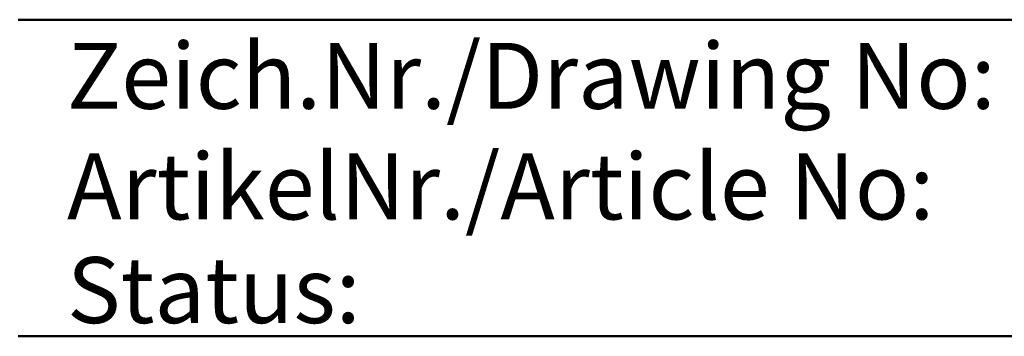
# Model space of a CAD drawing. Units: millimetres. Extents: x 0 to 11760, y -106 to 594.
# Drawn here: x 9840 to 9915, y 54 to 78 of the extents above; entities that cross this region are included whole.
import ezdxf
from ezdxf.enums import TextEntityAlignment as Align

# ---------------------------------------------------------------- set-up
doc = ezdxf.new("R2010")
doc.units = ezdxf.units.MM
doc.layers.add('AM_0', color=7, linetype='Continuous', lineweight=50)
doc.layers.add('AM_BOR', color=7, linetype='Continuous', lineweight=50)
doc.styles.get("Standard").update_dxf_attribs({"font": 'isocp.shx'})

# ---------------------------------------------------------------- blocks, each defined once
blk = doc.blocks.new('TITLE_BOS')
at = {"layer": 'AM_BOR'}
for p, q in [((-110, 29), (0, 29)), ((0, 17), (-110, 17))]:
    blk.add_line(p, q, dxfattribs=at)
at = {"layer": 'AM_BOR', "char_height": 2.5, "attachment_point": 1}
for s, insert in [('Zeich.Nr./Drawing No:', (-108.151, 28.123)), ('ArtikelNr./Article No:', (-108.151, 23.93)), ('Status:', (-108.151, 20.001))]:
    blk.add_mtext_dynamic_manual_height_columns(s, width=37.51475, gutter_width=12.5, heights=[0], dxfattribs=dict(at, insert=insert))
at = {"layer": 'AM_BOR'}
for tag, p, height in [('GEN-TITLE-DES1', (-108.62, 40.592), 3.645), ('GEN-TITLE-NAME', (-161.075, 38.817), 2), ('GEN-TITLE-DES2', (-108.496, 34.999), 3.645), ('NAME-PRUEFER', (-161.075, 34.596), 2), ('GEN-TITLE-DES2-ENG', (-108.62, 30.374), 3), ('GEN-TITLE-DWG', (-71.929, 25.566), 2.5), ('DOC_REVISION', (-30.944, 26.09), 2), ('PART_REVISION', (-30.944, 21.997), 2), ('GEN-TITLE-SCA', (-21.982, 21.546), 2.5), ('BAANNR.', (-71.886, 21.393), 2.5), ('CDN_STATUS', (-71.987, 17.737), 2.5)]:
    blk.add_attdef(tag, p, '', height=height, dxfattribs=at)
for tag, p in [('GEN-TITLE-DAT', (-119.596, 38.827)), ('DATUM-PRUEFER', (-119.596, 34.529))]:
    blk.add_attdef(tag, text='', height=2, dxfattribs=at).set_placement(p, align=Align.CENTER)

msp = doc.modelspace()

# ---------------------------------------------------------------- block references
at = {"layer": 'AM_0', "lineweight": 0, "xscale": 2, "yscale": 2, "zscale": 2}
msp.add_blockref('TITLE_BOS', (10060, 20), dxfattribs=at)

doc.saveas('drawing.dxf')
